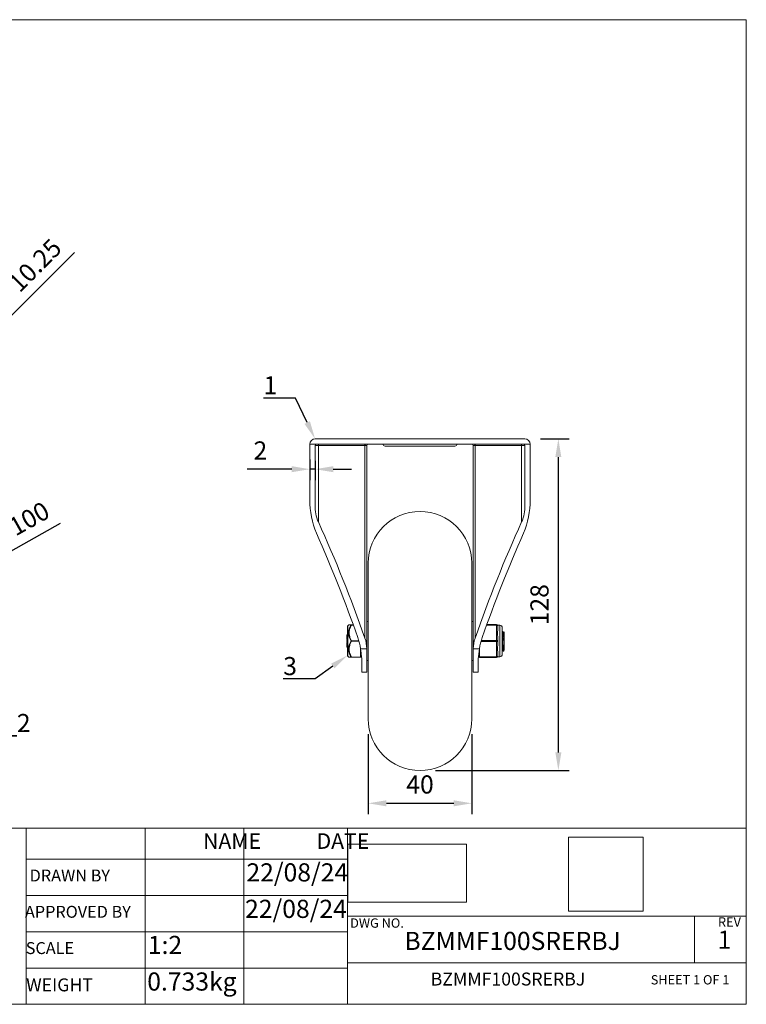
# Model space of a CAD drawing. Units: millimetres. Extents: x 10 to 287, y 10 to 200.
# Drawn here: x 147 to 287, y 10 to 200 of the extents above; entities that cross this region are included whole.
import ezdxf
from ezdxf import colors
from ezdxf.entities.mleader import LeaderData, LeaderLine
from ezdxf.math import Vec2, Vec3

# ---------------------------------------------------------------- set-up
doc = ezdxf.new("R2010")
doc.units = ezdxf.units.MM
doc.header["$LTSCALE"] = 0.75
for name, color, linetype, lineweight in [('FD_Dimensions', 7, 'Continuous', 13), ('Leaders', 7, 'Continuous', 13), ('Notes', 7, 'Continuous', 13), ('TITLEBLOCK', 7, 'Continuous', 18), ('Visible', 7, 'Continuous', 13), ('Visible Narrow', 7, 'Continuous', 13)]:
    doc.layers.add(name, color=color, linetype=linetype, lineweight=lineweight)
doc.styles.add('FusionTitle', font='arial.ttf')
doc.styles.get("Standard").update_dxf_attribs({"font": 'arial.ttf'})
doc.dimstyles.new('Dim-ISO-25', dxfattribs={"dimtxt": 3.5, "dimasz": 3.5, "dimexe": 2.1, "dimexo": 3, "dimgap": 1.4, "dimtad": 1, "dimdec": 4, "dimdsep": 46, "dimtxsty": 'Standard', "dimcen": 0, "dimadec": 4, "dimazin": 2, "dimtp": 0.1, "dimtm": 0.1, "dimtfac": 1, "dimtdec": 4, "dimtmove": 0, "dimatfit": 3, "dimfxl": 1, "dimarcsym": 0})
picture_1 = doc.add_image_def('image1.png', size_in_pixel=(284, 139))
picture_2 = doc.add_image_def('image2.png', size_in_pixel=(137, 136))

# ---------------------------------------------------------------- blocks, each defined once
blk = doc.blocks.new('BIL C&W DRAWING SHEET')
at = {"layer": 'TITLEBLOCK', "lineweight": 13}
for p, q in [((-175, 34), (-139, 34)), ((-116, 0), (-116, 34)), ((-97, 0), (-97, 34)), ((-77, 28), (-139, 28)), ((-77, 0), (-77, 28)), ((-77, 28), (-77, 22)), ((-77, 21), (-77, 28)), ((-77, 21), (-139, 21)), ((-77, 14), (-77, 21)), ((-77, 14), (-139, 14)), ((-77, 7), (-77, 14)), ((-77, 6), (-77, 12.5)), ((-77, 7), (-139, 7)), ((-77, 0), (-77, 7)), ((-77, 0), (-77, 6)), ((-139, 0), (-116, 0)), ((-116, 0), (-97, 0))]:
    blk.add_line(p, q, dxfattribs=at)
for points in [[(-277, 190), (0, 190), (0, 0), (-277, 0)], [(0, 0), (-209, 0), (-209, 34), (0, 34)], [(-175, 0), (-139, 0), (-139, 34), (-175, 34)], [(-139, 0), (-77, 0), (-77, 34), (-139, 34)], [(-77, 0), (-139, 0), (-139, 34), (-77, 34)], [(-77, 17), (0, 17), (0, 34), (-77, 34)], [(-10, 17), (-77, 17), (-77, 8), (-10, 8)], [(0, 8), (-10, 8), (-10, 17), (0, 17)], [(0, 0), (-77, 0), (-77, 8), (0, 8)], [(-77, 0), (-139, 0), (-139, 0), (-77, 0)]]:
    blk.add_lwpolyline(points, close=True, dxfattribs=at)
at = {"layer": 'TITLEBLOCK', "lineweight": 35, "attachment_point": 1, "style": 'FusionTitle'}
for s, width, heights, insert, char_height in [('\\pi3.71794;{\\f8514oem|b0|i0|c0|p0;NAME}', 19, [0], (-116, 33), 3), ('\\pi4.68554;{\\f8514oem|b0|i0|c0|p0;DATE}', 20, [0], (-97, 33), 3), ('{\\f8514oem|b0|i0|c0|p0; \\H1.04545x;DRAWN BY}', 23, [0], (-139, 26), 2.2), (' {\\f8514oem|b0|i0|c0|p0;\\H0.92x;APPROVED BY}', 26, [4.81], (-140, 19), 2.5), ('{\\f8514oem|b0|i0|c0|p0;DWG NO.}', 13, [0], (-76.47, 16.58), 1.8), ('\\pi2.52347;{\\f8514oem|b0|i0|c0|p0;REV}', 10, [0], (-10, 16.78), 1.8), (' {\\f8514oem|b0|i0|c0|p0;\\H0.76667x;SCALE}', 23, [0], (-140, 12), 3), ('{\\f8514oem|b0|i0|c0|p0;WEIGHT}', 23, [0], (-139, 5), 2.5), ('{\\f8514oem|b0|i0|c0|p0;SHEET 1 OF 1}', 18.4378, [0], (-18.44, 5.63), 1.8)]:
    blk.add_mtext_dynamic_manual_height_columns(s, width=width, gutter_width=17.5, heights=heights, dxfattribs=dict(at, insert=insert, char_height=char_height))
at = {"layer": 'TITLEBLOCK', "linetype": 'Continuous', "lineweight": 0}
image = blk.add_image(picture_1, insert=(-76.92, 19.7), size_in_units=(22.89, 11.2), dxfattribs=at)
image.dxf.flags = 15
image = blk.add_image(picture_2, insert=(-34.31, 17.97), size_in_units=(14.37, 14.27), dxfattribs=at)
image.dxf.flags = 15
blk = doc.blocks.new('*D22')
at = {"layer": 'Defpoints', "color": 0, "transparency": 16777216}
for p in [(136.43, 145.86), (132.8, 142.23), (142.26, 140.02)]:
    blk.add_point(p, dxfattribs=at)
at = {"layer": 'FD_Dimensions', "color": 0, "lineweight": -2, "transparency": 16777216}
for p, q in [((144.74, 142.5), (157.33, 155.09)), ((138.55, 143.74), (143.75, 138.54)), ((134.93, 140.11), (140.12, 134.92)), ((138.64, 136.4), (142.26, 140.02)), ((136.16, 133.93), (133.69, 131.45))]:
    blk.add_line(p, q, dxfattribs=at)
at = {"layer": 'FD_Dimensions', "color": 0, "transparency": 16777216}
for points in [[(144.33, 142.91), (145.15, 142.09), (142.26, 140.02)], [(135.75, 134.34), (136.58, 133.51), (138.64, 136.4)]]:
    blk.add_solid(points, dxfattribs=at)
at = {"layer": 'FD_Dimensions', "color": 0, "transparency": 16777216, "insert": (150.02, 152.29), "char_height": 3.5, "attachment_point": 5, "rotation": 45}
blk.add_mtext('10.25', dxfattribs=at)
blk = doc.blocks.new('*D23')
at = {"layer": 'Defpoints', "color": 0, "transparency": 16777216}
for p in [(135.97, 92.35), (92.38, 67.86)]:
    blk.add_point(p, dxfattribs=at)
at = {"layer": 'FD_Dimensions', "color": 0, "lineweight": -2, "transparency": 16777216}
for p, q in [((154.56, 102.8), (139.02, 94.07)), ((92.38, 67.86), (135.97, 92.35)), ((89.33, 66.14), (86.28, 64.43))]:
    blk.add_line(p, q, dxfattribs=at)
at = {"layer": 'FD_Dimensions', "color": 0, "transparency": 16777216}
for points in [[(138.73, 94.58), (139.31, 93.56), (135.97, 92.35)], [(89.04, 66.65), (89.61, 65.64), (92.38, 67.86)]]:
    blk.add_solid(points, dxfattribs=at)
at = {"layer": 'FD_Dimensions', "color": 0, "transparency": 16777216, "insert": (146.71, 102.16), "char_height": 3.5, "attachment_point": 5, "rotation": 29.3319}
blk.add_mtext('∅100', dxfattribs=at)
blk = doc.blocks.new('*D24')
at = {"layer": 'Defpoints', "color": 0, "transparency": 16777216}
for p in [(214.02, 65.11), (234.02, 65.11), (234.02, 48.79)]:
    blk.add_point(p, dxfattribs=at)
at = {"layer": 'FD_Dimensions', "color": 0, "lineweight": -2, "transparency": 16777216}
for p, q in [((214.02, 62.11), (214.02, 46.69)), ((234.02, 62.11), (234.02, 46.69)), ((217.52, 48.79), (230.52, 48.79))]:
    blk.add_line(p, q, dxfattribs=at)
at = {"layer": 'FD_Dimensions', "color": 0, "transparency": 16777216}
for points in [[(217.52, 49.37), (217.52, 48.2), (214.02, 48.79)], [(230.52, 49.37), (230.52, 48.2), (234.02, 48.79)]]:
    blk.add_solid(points, dxfattribs=at)
at = {"layer": 'FD_Dimensions', "color": 0, "transparency": 16777216, "insert": (224.02, 51.97), "char_height": 3.5, "attachment_point": 5}
blk.add_mtext('40', dxfattribs=at)
blk = doc.blocks.new('*D25')
at = {"layer": 'Defpoints', "color": 0, "transparency": 16777216}
for p in [(244.27, 119.11), (250.72, 119.11), (224.02, 55.11)]:
    blk.add_point(p, dxfattribs=at)
at = {"layer": 'FD_Dimensions', "color": 0, "lineweight": -2, "transparency": 16777216}
for p, q in [((247.27, 119.11), (252.82, 119.11)), ((250.72, 58.61), (250.72, 115.61)), ((227.02, 55.11), (252.82, 55.11))]:
    blk.add_line(p, q, dxfattribs=at)
at = {"layer": 'FD_Dimensions', "color": 0, "transparency": 16777216}
for points in [[(250.14, 115.61), (251.3, 115.61), (250.72, 119.11)], [(250.14, 58.61), (251.3, 58.61), (250.72, 55.11)]]:
    blk.add_solid(points, dxfattribs=at)
at = {"layer": 'FD_Dimensions', "color": 0, "transparency": 16777216, "insert": (247.53, 87.11), "char_height": 3.5, "attachment_point": 5, "rotation": 90}
blk.add_mtext('128', dxfattribs=at)
blk = doc.blocks.new('*D26')
at = {"layer": 'Defpoints', "color": 0, "transparency": 16777216}
for p in [(202.77, 118.11), (203.77, 117.86), (202.77, 113.26)]:
    blk.add_point(p, dxfattribs=at)
at = {"layer": 'FD_Dimensions', "color": 0, "lineweight": -2, "transparency": 16777216}
for p, q in [((202.77, 115.11), (202.77, 111.16)), ((203.77, 114.86), (203.77, 111.16)), ((199.27, 113.26), (190.65, 113.26)), ((203.77, 113.26), (202.77, 113.26)), ((207.27, 113.26), (210.77, 113.26))]:
    blk.add_line(p, q, dxfattribs=at)
at = {"layer": 'FD_Dimensions', "color": 0, "transparency": 16777216}
for points in [[(199.27, 113.84), (199.27, 112.68), (202.77, 113.26)], [(207.27, 113.84), (207.27, 112.68), (203.77, 113.26)]]:
    blk.add_solid(points, dxfattribs=at)
at = {"layer": 'FD_Dimensions', "color": 0, "transparency": 16777216, "insert": (193.21, 116.42), "char_height": 3.5, "attachment_point": 5}
blk.add_mtext('2', dxfattribs=at)

msp = doc.modelspace()

# ---------------------------------------------------------------- linework, layer by layer
at = {"layer": 'Visible', "extrusion": (0, 1, 0)}
for p, q in [((202.76688, 118.106217), (204.01688, 118.106217)), ((202.76688, 107.350625), (202.76688, 118.106217)), ((244.26688, 119.106217), (203.76688, 119.106217)), ((203.76688, 117.856217), (203.76688, 106.275523)), ((244.01688, 118.106217), (204.01688, 118.106217)), ((213.76688, 78.139001), (213.76688, 117.856217)), ((234.26688, 117.856217), (234.26688, 78.139001)), ((245.26688, 118.106217), (244.01688, 118.106217)), ((244.26688, 117.856217), (244.26688, 106.275523)), ((245.26688, 107.350625), (245.26688, 118.106217)), ((230.76688, 117.731217), (217.26688, 117.731217)), ((214.01688, 65.106217), (214.01688, 95.106217)), ((234.01688, 95.106217), (234.01688, 65.106217)), ((214.01688, 83.843717), (213.76688, 83.843717)), ((234.26688, 83.843717), (234.01688, 83.843717)), ((210.01688, 77.333581), (210.01688, 82.878853)), ((210.08867, 83.054186), (210.250904, 83.219081)), ((211.127756, 83.256217), (210.800215, 83.256217)), ((238.76688, 83.293717), (236.919554, 83.293717)), ((239.001067, 83.131217), (239.45438, 83.131217)), ((239.01688, 82.200498), (239.01688, 83.043717)), ((239.89188, 77.518717), (239.89188, 82.693717)), ((240.054286, 81.717592), (240.172266, 81.717592)), ((240.26688, 81.889761), (240.26688, 81.04201)), ((209.91688, 81.292107), (209.91688, 81.198245)), ((210.01688, 81.292107), (209.91688, 81.292107)), ((209.91688, 81.198245), (209.91688, 81.04615)), ((209.91688, 80.403761), (209.91688, 81.046148)), ((209.91688, 81.046148), (210.01688, 81.046148)), ((209.91688, 80.403752), (209.91688, 80.403761)), ((209.91688, 80.403761), (210.01688, 80.403761)), ((209.91688, 80.40359), (209.91688, 80.403752)), ((209.91688, 80.403752), (210.01688, 80.403752)), ((209.91688, 80.40359), (210.01688, 80.40359)), ((209.91688, 80.18524), (209.91688, 80.02994)), ((210.01688, 80.18524), (209.91688, 80.18524)), ((210.01688, 80.02994), (209.91688, 80.02994)), ((209.91688, 79.159349), (209.91688, 79.801736)), ((209.91688, 79.801736), (210.01688, 79.801736)), ((239.01688, 80.106217), (239.01688, 80.949436)), ((239.01688, 79.262998), (239.01688, 80.106217)), ((240.26688, 79.170424), (240.26688, 81.04201)), ((209.91688, 79.159341), (209.91688, 79.159349)), ((209.91688, 79.159349), (210.01688, 79.159349)), ((209.91688, 79.159178), (209.91688, 79.159341)), ((209.91688, 79.159341), (210.01688, 79.159341)), ((209.91688, 79.159178), (209.91688, 78.988623)), ((209.91688, 79.159178), (210.01688, 79.159178)), ((209.91688, 78.988623), (209.91688, 78.910964)), ((210.01688, 78.910964), (209.91688, 78.910964)), ((212.64188, 77.081217), (212.64188, 77.94302)), ((213.76688, 74.106217), (213.76688, 78.139001)), ((234.26688, 74.106217), (234.26688, 78.139001)), ((239.01688, 77.168717), (239.01688, 78.011936)), ((240.064798, 78.139717), (240.156462, 78.139717)), ((240.26688, 79.170424), (240.26688, 78.322676)), ((210.08867, 77.158248), (210.250904, 76.993353)), ((210.800215, 76.956217), (212.51688, 76.956217)), ((212.64188, 77.231217), (212.734135, 77.231217)), ((212.76688, 76.636986), (212.76688, 74.106217)), ((214.01688, 76.368717), (213.76688, 76.368717)), ((234.26688, 76.368717), (234.01688, 76.368717)), ((235.26688, 76.636986), (235.26688, 74.106217)), ((235.51688, 76.918717), (238.76688, 76.918717)), ((239.001067, 77.081217), (239.45438, 77.081217)), ((213.76688, 74.106217), (212.76688, 74.106217)), ((235.26688, 74.106217), (234.26688, 74.106217))]:
    msp.add_line(p, q, dxfattribs=at)
at = {"layer": 'Visible', "extrusion": (-2.22045e-16, 0, -1)}
for centre, radius, start, end in [((-203.76688, 118.106217), 1, 0, 90), ((-217.26688, 118.106217), 0.375, 270, 0), ((-230.76688, 118.106217), 0.375, 180, 270), ((-224.01688, 95.106217), 10, 0, 180), ((-239.45438, 82.693717), 0.4375, 90, 180), ((-239.45438, 77.518717), 0.4375, 180, 270), ((-224.01688, 65.106217), 10, 180, 0)]:
    msp.add_arc(centre, radius, start, end, dxfattribs=at)
at = {"layer": 'Visible'}
for centre, radius, start, end in [((204.01688, 117.856217), 0.25, 90, 180), ((214.01688, 117.856217), 0.25, 90, 180), ((234.01688, 117.856217), 0.25, 0, 90), ((244.01688, 117.856217), 0.25, 360, 90), ((244.26688, 118.106217), 1, 0, 90), ((218.857924, 107.16413), 16.092034, 179.33597134, 202.88749856), ((228.959421, 107.210991), 16.308057, 337.25653775, 0.49058886), ((211.583511, 106.157569), 7.817522, 179.13546772, 203.24545568), ((236.450248, 106.157569), 7.817522, 336.75454432, 0.86453228), ((210.339816, 83.131211), 0.125006, 90.00118363, 135.33787952), ((238.76688, 83.043717), 0.25, 0, 90), ((250.733556, 81.57829), 11.732204, 176.96019433, 183.07221616), ((220.705148, 78.925989), 19.554939, 0.71590691, 8.1690982), ((200.223388, 76.767381), 12.450029, 8.49315817, 18.83466178), ((241.821158, 78.332569), 7.546017, 161.95032188, 177.9217874), ((247.810372, 76.767381), 12.450029, 161.16533822, 171.50684183), ((197.885772, 75.900756), 14.899309, 2.832349, 10.46197911), ((250.147987, 75.900756), 14.899309, 169.53802089, 177.167651), ((251.944033, 78.633417), 12.941376, 177.2117692, 182.75240914), ((235.51688, 77.168717), 0.25, 202.29416203, 270), ((238.76688, 77.168717), 0.25, 270, 0)]:
    msp.add_arc(centre, radius, start, end, dxfattribs=at)
at = {"layer": 'Visible', "extrusion": (-2.22045e-16, -1.97308e-69, -1)}
msp.add_arc((-210.26688, 82.878853), 0.25, 0, 44.53375495, dxfattribs=at)
at = {"layer": 'Visible', "extrusion": (-2.22045e-16, -1.18767e-55, -1)}
msp.add_arc((-210.26688, 77.333581), 0.25, 315.46624505, 0, dxfattribs=at)
at = {"layer": 'Visible', "extrusion": (-2.22045e-16, -5.14112e-41, -1)}
msp.add_arc((-212.51688, 77.081217), 0.125, 180, 270, dxfattribs=at)
at = {"layer": 'Visible', "extrusion": (-1.69159e-16, 1.03027e-32, -1)}
msp.add_ellipse((4.820104, -11.172265), major_axis=(0, 251.379751), ratio=0.8913043478, start_param=1.0990195115, end_param=1.1967828132, dxfattribs=at)
at = {"layer": 'Visible'}
for centre, start_param, end_param in [((443.213655, -11.172265), 1.0990195115, 1.1967828132), ((3.480543, -11.172265), -1.1962863122, -1.1086690998)]:
    msp.add_ellipse(centre, major_axis=(0, 251.379751), ratio=0.8913043478, start_param=start_param, end_param=end_param, dxfattribs=at)
at = {"layer": 'Visible', "extrusion": (-1.69159e-16, -1.03027e-32, -1)}
msp.add_ellipse((444.553216, -11.172265), major_axis=(0, 251.379751), ratio=0.8913043478, start_param=-1.1962863122, end_param=-1.1086690999, dxfattribs=at)
at = {"layer": 'Visible'}
for points, knots in [([(210.800215, 83.256217), (210.795258, 83.256217), (210.790339, 83.256217), (210.785447, 83.256217), (210.735536, 83.256217), (210.688345, 83.256217), (210.644657, 83.256217), (210.595675, 83.256217), (210.551093, 83.256217), (210.511962, 83.256217), (210.477994, 83.256217), (210.448221, 83.256217), (210.423447, 83.256217), (210.406786, 83.256217), (210.392426, 83.256217), (210.38054, 83.256217), (210.376166, 83.256217), (210.372127, 83.256217), (210.368438, 83.256217), (210.367114, 83.256217), (210.365835, 83.256217), (210.3646, 83.256217), (210.359927, 83.256217), (210.355891, 83.256217), (210.352518, 83.256217), (210.348303, 83.256217), (210.345127, 83.256217), (210.343004, 83.256217), (210.340882, 83.256217), (210.339814, 83.256217), (210.339814, 83.256217)], [-0.0080072676659, -0.0080072676659, -0.0080072676659, -0.0080072676659, -0.0079401925885, -0.0079401925885, -0.0079401925885, -0.0072558833791, -0.0072558833791, -0.0072558833791, -0.0064886452704, -0.0064886452704, -0.0064886452704, -0.0058226224647, -0.0058226224647, -0.0058226224647, -0.0053747284289, -0.0053747284289, -0.0053747284289, -0.0052099343549, -0.0052099343549, -0.0052099343549, -0.0051507814111, -0.0051507814111, -0.0051507814111, -0.0049268343932, -0.0049268343932, -0.0049268343932, -0.0046469006208, -0.0046469006208, -0.0046469006208, -0.0043669668485, -0.0043669668485, -0.0043669668485, -0.0043669668358]), ([(240.165154, 78.147334), (240.134213, 78.095588), (240.103272, 78.344292), (240.07233, 78.802138), (240.040269, 79.276559), (240.008207, 79.961983), (239.976145, 80.577361), (239.948057, 81.116483), (239.919968, 81.58869), (239.89188, 81.848331)], [-126.7022520379, -126.7022520379, -126.7022520379, -126.7022520379, -125.7690822366, -125.7690822366, -125.7690822366, -124.8021277045, -124.8021277045, -124.8021277045, -123.9549965568, -123.9549965568, -123.9549965568, -123.9549965568]), ([(240.172266, 81.714265), (240.183348, 81.715376), (240.194429, 81.68732), (240.20551, 81.628438), (240.225967, 81.51974), (240.246423, 81.311784), (240.26688, 81.04201)], [135.08848410436, 135.08848410436, 135.08848410436, 135.08848410436, 135.42268708715, 135.42268708715, 135.42268708715, 136.03964049097, 136.03964049097, 136.03964049097, 136.03964049097]), ([(239.89188, 80.434301), (239.920205, 79.882647), (239.94853, 79.292528), (239.976855, 78.859477), (240.00617, 78.411307), (240.035484, 78.142383), (240.064798, 78.140035)], [121.8937949593, 121.8937949593, 121.8937949593, 121.8937949593, 122.7480630541, 122.7480630541, 122.7480630541, 123.6321587009, 123.6321587009, 123.6321587009, 123.6321587009]), ([(210.339814, 76.956217), (210.339815, 76.956217), (210.340883, 76.956217), (210.343004, 76.956217), (210.345127, 76.956217), (210.348303, 76.956217), (210.352518, 76.956217), (210.355891, 76.956217), (210.359927, 76.956217), (210.3646, 76.956217), (210.365835, 76.956217), (210.367114, 76.956217), (210.368438, 76.956217), (210.370874, 76.956217), (210.373463, 76.956217), (210.376199, 76.956217), (210.388873, 76.956217), (210.404704, 76.956217), (210.423447, 76.956217), (210.448221, 76.956217), (210.477994, 76.956217), (210.511962, 76.956217), (210.551093, 76.956217), (210.595675, 76.956217), (210.644657, 76.956217), (210.673782, 76.956217), (210.704468, 76.956217), (210.736476, 76.956217), (210.75248, 76.956217), (210.76881, 76.956217), (210.785447, 76.956217), (210.790339, 76.956217), (210.795258, 76.956217), (210.800215, 76.956217)], [-0.0043667968284, -0.0043667968284, -0.0043667968284, -0.0043667968284, -0.0040870330762, -0.0040870330762, -0.0040870330762, -0.0038070993038, -0.0038070993038, -0.0038070993038, -0.003583152286, -0.003583152286, -0.003583152286, -0.0035240011246, -0.0035240011246, -0.0035240011246, -0.0034151920225, -0.0034151920225, -0.0034151920225, -0.0029113112323, -0.0029113112323, -0.0029113112323, -0.0022452884266, -0.0022452884266, -0.0022452884266, -0.001478050318, -0.001478050318, -0.001478050318, -0.0010218441708, -0.0010218441708, -0.0010218441708, -0.0007937410972, -0.0007937410972, -0.0007937410972, -0.0007266660271, -0.0007266660271, -0.0007266660271, -0.0007266660271])]:
    msp.add_open_spline(points, degree=3, knots=knots, dxfattribs=at)
for points in [[(239.89188, 81.997541), (239.947752, 81.901162), (240.00365, 81.804799), (240.059588, 81.70846)], [(240.166974, 81.717592), (240.200289, 81.774973), (240.23359, 81.832362), (240.26688, 81.889757)], [(213.38665, 80.670437), (213.607511, 80.039091), (213.718464, 79.297183), (213.753708, 78.606217)], [(213.753708, 78.606217), (213.761818, 78.447221), (213.76688, 78.291226), (213.76688, 78.139001)], [(234.26688, 78.139001), (234.26688, 78.291226), (234.271941, 78.447221), (234.280051, 78.606217)], [(240.056105, 78.147221), (240.001389, 78.24163), (239.946652, 78.336027), (239.89188, 78.430403)], [(240.26688, 78.322677), (240.232961, 78.264198), (240.199053, 78.205712), (240.165154, 78.147221)], [(210.339814, 76.956217), (210.339813, 76.956217), (210.273576, 76.970413), (210.250904, 76.993354)]]:
    msp.add_open_spline(points, degree=3, dxfattribs=at)
at = {"layer": 'Visible Narrow', "extrusion": (0, 1, 0)}
for p, q in [((203.76688, 117.856217), (204.400597, 117.856217)), ((204.400597, 117.856217), (213.38665, 117.856217)), ((204.400597, 103.07222), (204.400597, 117.856217)), ((213.76688, 117.856217), (213.38665, 117.856217)), ((213.38665, 117.856217), (213.38665, 80.670437)), ((234.64711, 117.856217), (234.26688, 117.856217)), ((234.64711, 117.856217), (243.633163, 117.856217)), ((234.64711, 80.670437), (234.64711, 117.856217)), ((243.633163, 117.856217), (244.26688, 117.856217)), ((243.633163, 103.07222), (243.633163, 117.856217)), ((210.08867, 83.054186), (210.08867, 77.158248)), ((210.800226, 83.193717), (211.150326, 83.193717)), ((210.800228, 83.193718), (210.800228, 83.256217)), ((236.87441, 83.168717), (238.76688, 83.168717)), ((238.76688, 83.293717), (238.76688, 83.168717)), ((238.76688, 83.168717), (238.76688, 80.231217)), ((239.45438, 77.081217), (239.45438, 83.131217)), ((210.01688, 81.198245), (209.91688, 81.198245)), ((210.800214, 80.043717), (212.23495, 80.043717)), ((212.200568, 80.168717), (210.800225, 80.168717)), ((210.800228, 80.043723), (210.800228, 80.168716)), ((235.782174, 79.981217), (238.76688, 79.981217)), ((238.76688, 80.231217), (235.850955, 80.231217)), ((238.76688, 80.231217), (238.76688, 79.981217)), ((238.76688, 79.981217), (238.76688, 77.043717)), ((210.01688, 78.988623), (209.91688, 78.988623)), ((212.51688, 78.732136), (212.51688, 77.018717)), ((213.753708, 78.606217), (212.537389, 78.606217)), ((235.49637, 78.606217), (234.280051, 78.606217)), ((235.51688, 77.043717), (235.51688, 78.732136)), ((212.51688, 77.018717), (210.800214, 77.018717)), ((210.800228, 76.956217), (210.800228, 77.018711)), ((212.51688, 76.956217), (212.51688, 77.018717)), ((235.51688, 76.918717), (235.51688, 77.043717)), ((238.76688, 77.043717), (235.51688, 77.043717)), ((238.76688, 77.043717), (238.76688, 76.918717))]:
    msp.add_line(p, q, dxfattribs=at)
at = {"layer": 'Visible Narrow'}
for centre, major_axis, ratio, start_param, end_param in [((204.587225, 117.856217), (0, 0.25), 0.7465132717, 0, 1.5707963268), ((210.800228, 83.131217), (0, 0.125), 0.8973056895, 0.0001142601, 0.9180517825), ((210.800228, 80.106217), (0.108689, 0.061739), 0.4486528224, 1.3212827539, 2.2393117921), ((210.800228, 80.106217), (-0.108689, 0.061739), 0.4486528224, 0.902280861, 1.8202087931), ((238.76688, 80.106217), (-0.25, 0), 0.5, 3.1415926536, 4.7123889804), ((238.76688, 80.106217), (0.25, 0), 0.5, 4.7123889804, 6.2831853072), ((210.800228, 77.081217), (0, 0.125), 0.8973056895, 2.2235408705, 3.1414784263), ((212.51688, 77.081217), (0.125, 0), 0.5, 4.7123889804, 6.2831853072)]:
    msp.add_ellipse(centre, major_axis=major_axis, ratio=ratio, start_param=start_param, end_param=end_param, dxfattribs=at)
at = {"layer": 'Visible Narrow', "extrusion": (-2.22045e-16, 0, -1)}
for centre, major_axis, ratio, start_param, end_param in [((213.573278, 117.856217), (0, 0.25), 0.7465132717, 4.7123889804, 6.2831853072), ((234.460482, 117.856217), (0, 0.25), 0.7465132717, 0, 1.5707963268), ((243.446535, 117.856217), (0, 0.25), 0.7465132717, 0, 1.5707963268), ((238.76688, 77.168717), (0.25, 0), 0.5, 0, 1.5707963268)]:
    msp.add_ellipse(centre, major_axis=major_axis, ratio=ratio, start_param=start_param, end_param=end_param, dxfattribs=at)
at = {"layer": 'Visible Narrow', "extrusion": (-2.22045e-16, -5.0598e-29, -1)}
msp.add_ellipse((210.800228, 83.131217), major_axis=(-0.108689, 0.061739), ratio=0.4486528219, start_param=0.4032081684, end_param=1.3212452166, dxfattribs=at)
at = {"layer": 'Visible Narrow', "extrusion": (-2.22045e-16, 1.12104e-44, -1)}
msp.add_ellipse((238.76688, 83.043717), major_axis=(-0.25, 0), ratio=0.5, start_param=1.5707963268, end_param=3.1415926536, dxfattribs=at)
at = {"layer": 'Visible Narrow', "extrusion": (-2.22045e-16, 1.611e-29, -1)}
msp.add_ellipse((210.800228, 77.081217), major_axis=(0.108689, 0.061739), ratio=0.4486528219, start_param=1.8204598368, end_param=2.7383844853, dxfattribs=at)
at = {"layer": 'Visible Narrow', "extrusion": (-2.22045e-16, 2.29589e-41, -1)}
msp.add_ellipse((235.51688, 77.168717), major_axis=(0.25, 0), ratio=0.5, start_param=1.5707963268, end_param=2.7166102155, dxfattribs=at)
at = {"layer": 'Visible Narrow'}
for points, knots in [([(210.711123, 83.207138), (210.599534, 83.008229), (210.500985, 82.80323), (210.423738, 82.591161), (210.368709, 82.44009), (210.324522, 82.284917), (210.294818, 82.127538), (210.271527, 82.004133), (210.257097, 81.879177), (210.252411, 81.753711), (210.247725, 81.628245), (210.252798, 81.502361), (210.267308, 81.377257), (210.286448, 81.21222), (210.321996, 81.048695), (210.370745, 80.888407), (210.430534, 80.691822), (210.509581, 80.500983), (210.601486, 80.31514), (210.636285, 80.244772), (210.672933, 80.175132), (210.711122, 80.106216)], [0.0008816617699, 0.0008816617699, 0.0008816617699, 0.0008816617699, 0.0023944939176, 0.0023944939176, 0.0023944939176, 0.0034721848368, 0.0034721848368, 0.0034721848368, 0.0043172353013, 0.0043172353013, 0.0043172353013, 0.0051622857657, 0.0051622857657, 0.0051622857657, 0.0062770792682, 0.0062770792682, 0.0062770792682, 0.0076443113463, 0.0076443113463, 0.0076443113463, 0.008162002769, 0.008162002769, 0.008162002769, 0.008162002769]), ([(210.250709, 83.218883), (210.250709, 83.218883), (210.260467, 83.218593), (210.30795, 83.217221), (210.357684, 83.215805), (210.500336, 83.21205), (210.599159, 83.209613), (210.711123, 83.207138)], [0.0043669668359, 0.0043669668359, 0.0043669668457, 0.0043669668457, 0.0052099270777, 0.0052099270777, 0.0064884933916, 0.0064884933916, 0.008007269753, 0.008007269753, 0.008007269753, 0.008007269753]), ([(210.800223, 80.168715), (210.762034, 80.235943), (210.725387, 80.303821), (210.690587, 80.372359), (210.683935, 80.385461), (210.67735, 80.398586), (210.670835, 80.411734), (210.587338, 80.580255), (210.515322, 80.752629), (210.459839, 80.929705), (210.45012, 80.960722), (210.440925, 80.991861), (210.432279, 81.023112), (210.414151, 81.08863), (210.398458, 81.154596), (210.385418, 81.220926), (210.373467, 81.281716), (210.363741, 81.34281), (210.35641, 81.404152), (210.355742, 81.409742), (210.355094, 81.415334), (210.354466, 81.420927), (210.345064, 81.504648), (210.340134, 81.588798), (210.339828, 81.67284), (210.339711, 81.705164), (210.340268, 81.737505), (210.341509, 81.769836), (210.343495, 81.821566), (210.34723, 81.873256), (210.352652, 81.92481), (210.360018, 81.994843), (210.370493, 82.064596), (210.383904, 82.13392), (210.39616, 82.19728), (210.410882, 82.260335), (210.427816, 82.322983), (210.451915, 82.412136), (210.480498, 82.500403), (210.512822, 82.587423), (210.556605, 82.705289), (210.607229, 82.821185), (210.663199, 82.935278), (210.689841, 82.989587), (210.717695, 83.043481), (210.746595, 83.096968), (210.764102, 83.129368), (210.781987, 83.161614), (210.800225, 83.193719)], [-0.0081620035393, -0.0081620035393, -0.0081620035393, -0.0081620035393, -0.0076443101794, -0.0076443101794, -0.0076443101794, -0.007545351492, -0.007545351492, -0.007545351492, -0.0062770674006, -0.0062770674006, -0.0062770674006, -0.0060549116911, -0.0060549116911, -0.0060549116911, -0.0055891492534, -0.0055891492534, -0.0055891492534, -0.0051622848395, -0.0051622848395, -0.0051622848395, -0.0051233868156, -0.0051233868156, -0.0051233868156, -0.0045411837684, -0.0045411837684, -0.0045411837684, -0.0043172563198, -0.0043172563198, -0.0043172563198, -0.0039589807211, -0.0039589807211, -0.0039589807211, -0.0034722783833, -0.0034722783833, -0.0034722783833, -0.0030274558456, -0.0030274558456, -0.0030274558456, -0.0023944337178, -0.0023944337178, -0.0023944337178, -0.0015370160447, -0.0015370160447, -0.0015370160447, -0.0011288781912, -0.0011288781912, -0.0011288781912, -0.000881651824, -0.000881651824, -0.000881651824, -0.000881651824]), ([(210.711122, 80.106218), (210.672933, 80.037302), (210.636285, 79.967662), (210.601486, 79.897294), (210.509581, 79.711451), (210.430534, 79.520612), (210.370745, 79.324027), (210.321996, 79.163739), (210.286448, 79.000214), (210.267308, 78.835177), (210.252798, 78.710073), (210.247725, 78.584189), (210.252411, 78.458723), (210.257097, 78.333258), (210.271527, 78.208301), (210.294818, 78.084896), (210.324522, 77.927518), (210.368709, 77.772344), (210.423738, 77.621273), (210.500985, 77.409204), (210.599534, 77.204205), (210.711123, 77.005296)], [0.0009203647677, 0.0009203647677, 0.0009203647677, 0.0009203647677, 0.0014380561879, 0.0014380561879, 0.0014380561879, 0.0028052882678, 0.0028052882678, 0.0028052882678, 0.0039200817709, 0.0039200817709, 0.0039200817709, 0.0047651322354, 0.0047651322354, 0.0047651322354, 0.0056101826999, 0.0056101826999, 0.0056101826999, 0.0066878736259, 0.0066878736259, 0.0066878736259, 0.0082007057667, 0.0082007057667, 0.0082007057667, 0.0082007057667]), ([(210.800214, 77.018708), (210.797018, 77.024307), (210.793847, 77.029914), (210.790686, 77.035525), (210.74584, 77.115156), (210.703162, 77.195693), (210.663199, 77.277156), (210.607229, 77.391249), (210.556605, 77.507145), (210.512822, 77.625012), (210.480498, 77.712031), (210.451915, 77.800298), (210.427816, 77.889451), (210.410882, 77.952099), (210.39616, 78.015154), (210.383904, 78.078514), (210.370493, 78.147838), (210.360018, 78.217591), (210.352652, 78.287624), (210.34723, 78.339178), (210.343495, 78.390869), (210.341509, 78.442598), (210.340268, 78.47493), (210.339711, 78.50727), (210.339828, 78.539594), (210.340134, 78.623636), (210.345064, 78.707786), (210.354466, 78.791507), (210.355094, 78.797101), (210.355742, 78.802692), (210.35641, 78.808282), (210.363741, 78.869625), (210.373467, 78.930718), (210.385418, 78.991509), (210.398458, 79.057839), (210.414151, 79.123804), (210.432279, 79.189322), (210.440925, 79.220573), (210.45012, 79.251712), (210.459839, 79.282729), (210.515322, 79.459805), (210.587338, 79.632179), (210.670835, 79.8007), (210.67735, 79.813849), (210.683934, 79.826974), (210.690586, 79.840075), (210.725382, 79.908614), (210.762017, 79.976498), (210.800214, 80.043723)], [-0.0082006991357, -0.0082006991357, -0.0082006991357, -0.0082006991357, -0.0081575582835, -0.0081575582835, -0.0081575582835, -0.007545351492, -0.007545351492, -0.007545351492, -0.0066879338014, -0.0066879338014, -0.0066879338014, -0.0060549116911, -0.0060549116911, -0.0060549116911, -0.005610089171, -0.005610089171, -0.005610089171, -0.0051233868155, -0.0051233868155, -0.0051233868155, -0.0047651112109, -0.0047651112109, -0.0047651112109, -0.0045411837683, -0.0045411837683, -0.0045411837683, -0.0039589807211, -0.0039589807211, -0.0039589807211, -0.0039200826952, -0.0039200826952, -0.0039200826952, -0.0034932182833, -0.0034932182833, -0.0034932182833, -0.0030274558455, -0.0030274558455, -0.0030274558455, -0.0028053001345, -0.0028053001345, -0.0028053001345, -0.0015370160447, -0.0015370160447, -0.0015370160447, -0.0014380577419, -0.0014380577419, -0.0014380577419, -0.0009203715077, -0.0009203715077, -0.0009203715077, -0.0009203715077]), ([(210.711123, 77.005296), (210.599159, 77.002821), (210.500336, 77.000384), (210.357684, 76.996629), (210.30795, 76.995213), (210.260467, 76.993841), (210.250709, 76.993551), (210.250709, 76.993551)], [0.000726663944, 0.000726663944, 0.000726663944, 0.000726663944, 0.0022454403054, 0.0022454403054, 0.0035240066193, 0.0035240066193, 0.0043669668513, 0.0043669668513, 0.0043669668613, 0.0043669668613])]:
    msp.add_open_spline(points, degree=3, knots=knots, dxfattribs=at)

# ---------------------------------------------------------------- block references
at = {"layer": 'TITLEBLOCK'}
msp.add_blockref('BIL C&W DRAWING SHEET', (287, 10), dxfattribs=at)

# ---------------------------------------------------------------- texts
at = {"layer": 'Notes', "attachment_point": 1}
for s, width, insert, char_height in [('22/08/24', 1.73291137, (190.510967, 37.209824), 3.5), ('22/08/24', 3.18626609, (190.255132, 30.171025), 3.5), ('1:2', 0.91355282, (171.486568, 23.204683), 3.5), ('BZMMF100SRERBJ', 1.50276901, (221.008721, 23.983933), 3.5), ('1', 1.48266089, (281.468947, 24.218059), 3.5), ('0.733kg', 2.42116585, (171.370073, 16.1483), 3.5), ('BZMMF100SRERBJ', 1.57174165, (226.079759, 16.12675), 2.5)]:
    msp.add_mtext_dynamic_manual_height_columns(s, width=width, gutter_width=17.5, heights=[0], dxfattribs=dict(at, insert=insert, char_height=char_height))

# ---------------------------------------------------------------- dimensions: what is measured, and where the dimension line sits
at = {"layer": 'FD_Dimensions'}
dim = msp.add_aligned_dim(p1=(132.804156, 142.234749), p2=(136.428078, 145.858672), distance=-8.251333, dimstyle='Dim-ISO-25', override={"dimlfac": 2, "dimclrd": 0, "dimclre": 0}, dxfattribs=at)
dim.commit()
dim.dimension.update_dxf_attribs({"geometry": '*D22', "text_midpoint": (150.017312, 152.285865)})
for base, p1, p2, picture, middle in [((202.76688, 113.26067), (203.76688, 117.856217), (202.76688, 118.106217), '*D26', (193.207773, 116.417833)), ((234.01688, 48.787373), (214.01688, 65.106217), (234.01688, 65.106217), '*D24', (224.01688, 51.974379))]:
    dim = msp.add_linear_dim(base=base, p1=p1, p2=p2, dimstyle='Dim-ISO-25', override={"dimlfac": 2, "dimclrd": 0, "dimclre": 0}, dxfattribs=at)
    dim.commit()
    dim.dimension.update_dxf_attribs({"geometry": picture, "text_midpoint": middle})
dim = msp.add_linear_dim(base=(250.719527, 119.106217), p1=(224.01688, 55.106217), p2=(244.26688, 119.106217), angle=90, dimstyle='Dim-ISO-25', override={"dimlfac": 2, "dimclrd": 0, "dimclre": 0}, dxfattribs=at)
dim.commit()
dim.dimension.update_dxf_attribs({"geometry": '*D25', "text_midpoint": (247.532522, 87.106217)})
dim = msp.add_diameter_dim_2p(p1=(92.37926, 67.859517), p2=(135.96909, 92.352917), dimstyle='Dim-ISO-25', override={"dimlfac": 2, "dimclrd": 0, "dimclre": 0}, dxfattribs=at)
dim.commit()
dim.dimension.update_dxf_attribs({"geometry": '*D23', "text_midpoint": (148.317649, 99.291651), "dimtype": 163})

# ---------------------------------------------------------------- leaders
at = {"layer": 'Leaders'}
ml = msp.add_multileader_mtext('Standard', dxfattribs=at)
ml.set_content('1', color=256)
ml.set_leader_properties()
ml.build(insert=Vec2(0, 0))
ml.multileader.update_dxf_attribs({"text_left_attachment_type": 5, "text_right_attachment_type": 5, "dogleg_length": 3.5, "arrow_head_size": 3.5})
ctx = ml.context
ctx.base_point, ctx.char_height, ctx.arrow_head_size, ctx.landing_gap_size, ctx.plane_origin = Vec3(195.182983, 126.989441), 3.5, 3.5, 0, Vec3(203.76688, 119.106217)
ctx.left_attachment, ctx.right_attachment, ctx.text_align_type = 5, 5, 2
notes = []
notes.append((ctx, [(0, (1, 1, 0), (199.972205, 126.989441), (-1, 0), 3.5, [(0, [(203.76688, 119.106217)], 0, [])])]))
ctx.mtext.insert, ctx.mtext.alignment, ctx.mtext.flow_direction = Vec3(196.472205, 131.203766), 3, 5
ml = msp.add_multileader_mtext('Standard', dxfattribs=at)
ml.set_content('3', color=256)
ml.set_leader_properties()
ml.build(insert=Vec2(0, 0))
ml.multileader.update_dxf_attribs({"text_left_attachment_type": 5, "text_right_attachment_type": 5, "dogleg_length": 3.5, "arrow_head_size": 3.5})
ctx = ml.context
ctx.base_point, ctx.char_height, ctx.arrow_head_size, ctx.landing_gap_size, ctx.plane_origin = Vec3(197.974601, 72.806194), 3.5, 3.5, 0, Vec3(210.01688, 77.333581)
ctx.left_attachment, ctx.right_attachment, ctx.text_align_type = 5, 5, 2
notes.append((ctx, [(0, (1, 1, 0), (203.766552, 72.806194), (-1, 0), 3.5, [(0, [(210.01688, 77.333581)], 0, [])])]))
ctx.mtext.insert, ctx.mtext.alignment, ctx.mtext.flow_direction = Vec3(200.266552, 77.020519), 3, 5
ml = msp.add_multileader_mtext('Standard', dxfattribs=at)
ml.set_content('2', color=256)
ml.set_leader_properties()
ml.build(insert=Vec2(0, 0))
ml.multileader.update_dxf_attribs({"text_left_attachment_type": 5, "text_right_attachment_type": 5, "dogleg_length": 3.5, "arrow_head_size": 3.5})
ctx = ml.context
ctx.base_point, ctx.char_height, ctx.arrow_head_size, ctx.landing_gap_size, ctx.plane_origin = Vec3(146.21093, 61.81275), 3.5, 3.5, 0, Vec3(136.538495, 68.933161)
ctx.left_attachment, ctx.right_attachment = 5, 5
notes.append((ctx, [(0, (1, 1, 0), (142.71093, 61.81275), (1, 0), 3.5, [(0, [(136.538495, 68.933161)], 0, [])])]))
ctx.mtext.insert, ctx.mtext.flow_direction = Vec3(146.21093, 66.027075), 5
for ctx, leaders in notes:
    for number, flags, end, landing, length, lines in leaders:
        leader = LeaderData()
        leader.index, (leader.has_last_leader_line, leader.has_dogleg_vector, leader.attachment_direction) = number, flags
        leader.last_leader_point, leader.dogleg_vector, leader.dogleg_length = Vec3(end), Vec3(landing), length
        for number, points, colour, breaks in lines:
            line = LeaderLine()
            line.index, line.vertices, line.color, line.breaks = number, Vec3.list(points), colors.encode_raw_color(colour), breaks
            leader.lines.append(line)
        ctx.leaders.append(leader)

doc.saveas('drawing.dxf')
